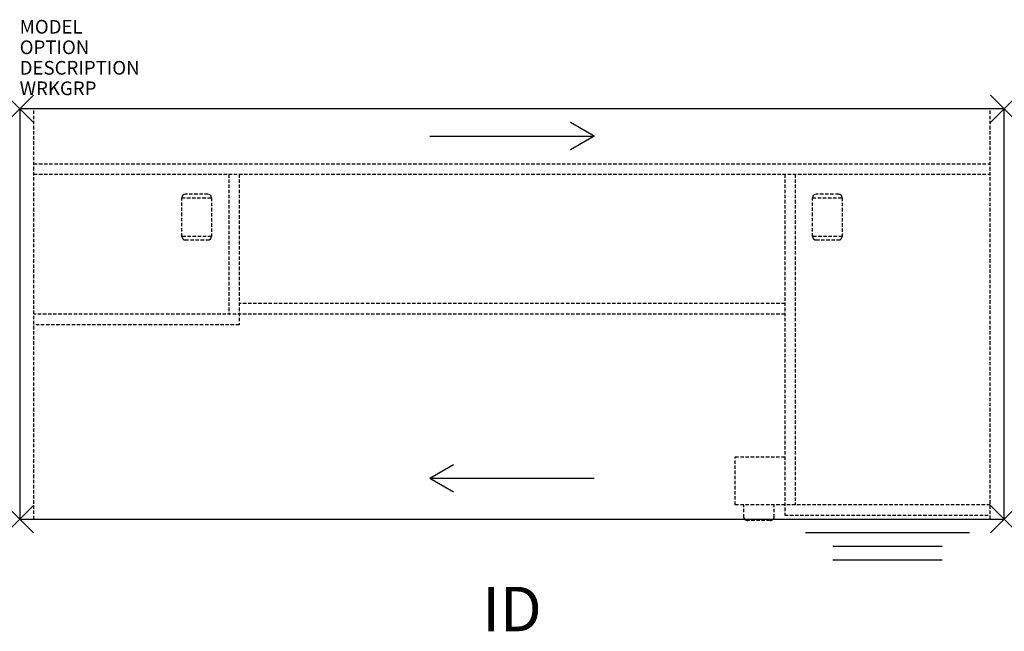
# Model space of a CAD drawing. Units: inches. Extents: x 0 to 72, y -38.2 to 6.5.
import ezdxf
from ezdxf.enums import TextEntityAlignment as Align

# ---------------------------------------------------------------- set-up
doc = ezdxf.new("R2010")
doc.units = ezdxf.units.IN
doc.header["$MEASUREMENT"] = 0
doc.header["$PDMODE"] = 3
doc.linetypes.add('HIDDEN', pattern=[0.375, 0.25, -0.125])
doc.layers.add('AFUFR-P', color=2, linetype='Continuous')
doc.layers.add('AFUFR-P-TN', color=7, linetype='Continuous')
doc.styles.add('FURNITURE-TAGS', font='SIMPLEX.shx')

msp = doc.modelspace()

# ---------------------------------------------------------------- linework, layer by layer
at = {"layer": 'AFUFR-P', "color": 3}
for p, q in [((72, 0), (0, 0)), ((0, 0), (0, -30)), ((72, -30), (72, 0)), ((0, -30), (72, -30))]:
    msp.add_line(p, q, dxfattribs=at)
at = {"layer": 'AFUFR-P', "color": 3, "linetype": 'HIDDEN'}
for p, q in [((1.035, -30), (1.035, 0)), ((70.965, -30), (70.965, 0)), ((1.035, -4.02), (70.965, -4.02)), ((1.035, -4.787), (70.965, -4.787)), ((15.283, -4.787), (15.283, -15.02)), ((16.051, -4.787), (16.051, -15.787)), ((55.949, -4.787), (55.949, -29.72)), ((56.717, -4.787), (56.717, -28.953)), ((55.949, -14.224), (16.051, -14.224)), ((55.949, -15.02), (1.035, -15.02)), ((16.051, -15.787), (1.035, -15.787)), ((70.965, -28.953), (55.944, -28.953)), ((55.949, -29.72), (70.965, -29.72))]:
    msp.add_line(p, q, dxfattribs=at)
at = {"layer": 'AFUFR-P', "color": 8}
for p, q in [((42, -2), (40.268, -1)), ((30, -2), (42, -2)), ((42, -2), (40.268, -3)), ((30, -27), (31.732, -26)), ((30, -27), (42, -27)), ((30, -27), (31.732, -28))]:
    msp.add_line(p, q, dxfattribs=at)
at = {"layer": 'AFUFR-P', "color": 8, "linetype": 'HIDDEN'}
for p, q in [((13.768, -6.244), (12.106, -6.244)), ((59.894, -6.244), (58.232, -6.244)), ((11.854, -9.339), (11.854, -6.496)), ((11.854, -6.496), (14.02, -6.496)), ((14.02, -6.496), (14.02, -9.339)), ((57.98, -9.339), (57.98, -6.496)), ((57.98, -6.496), (60.146, -6.496)), ((60.146, -6.496), (60.146, -9.339)), ((14.02, -9.339), (11.854, -9.339)), ((60.146, -9.339), (57.98, -9.339)), ((12.106, -9.591), (13.768, -9.591)), ((58.232, -9.591), (59.894, -9.591)), ((52.323, -28.953), (52.323, -25.453)), ((52.323, -25.453), (55.949, -25.453)), ((55.949, -28.953), (52.323, -28.953)), ((52.957, -29.877), (52.957, -28.953)), ((55.162, -29.877), (55.162, -28.953)), ((54.872, -30.098), (53.246, -30.098))]:
    msp.add_line(p, q, dxfattribs=at)
at = {"layer": 'AFUFR-P', "color": 3, "linetype": 'Continuous'}
for p, q in [((69.457, -31), (57.457, -31)), ((67.457, -32), (59.457, -32)), ((67.457, -33), (59.457, -33))]:
    msp.add_line(p, q, dxfattribs=at)
at = {"layer": 'AFUFR-P', "color": 8}
for centre, radius, start, end in [((12.106, -6.496), 0.252, 90, 180), ((13.768, -6.496), 0.252, 0, 90), ((58.232, -6.496), 0.252, 90, 180), ((59.894, -6.496), 0.252, 0, 90), ((12.106, -9.339), 0.252, 180, 270), ((13.768, -9.339), 0.252, 270, 0), ((58.232, -9.339), 0.252, 180, 270), ((59.894, -9.339), 0.252, 270, 0), ((53.156, -29.87), 0.199, 181.97288, 232.00692), ((53.241, -29.76), 0.338, 232.0364, 270.81277), ((54.877, -29.76), 0.338, 269.18723, 307.9636), ((54.962, -29.87), 0.199, 307.99308, 358.02712)]:
    msp.add_arc(centre, radius, start, end, dxfattribs=at)
at = {"layer": 'AFUFR-P', "color": 3}
for p in [(0, 0), (72, 0), (0, -30), (72, -30)]:
    msp.add_point(p, dxfattribs=at)

# ---------------------------------------------------------------- texts
at = {"layer": 'AFUFR-P', "color": 7, "flags": 1}
for tag, p, s in [('MODEL', (0, 5.5), 'LH683072RPSTS'), ('OPTION', (0, 4), ''), ('DESCRIPTION', (0, 2.5), 'DESCRIPTION'), ('WRKGRP', (0, 1), '')]:
    msp.add_attdef(tag, p, s, height=1, dxfattribs=at)
at = {"layer": 'AFUFR-P-TN', "color": 7, "style": 'FURNITURE-TAGS', "flags": 8}
msp.add_attdef('ID', text='LH683072RPSTS', height=3.25, dxfattribs=at).set_placement((36, -37), align=Align.MIDDLE)

doc.saveas('drawing.dxf')
